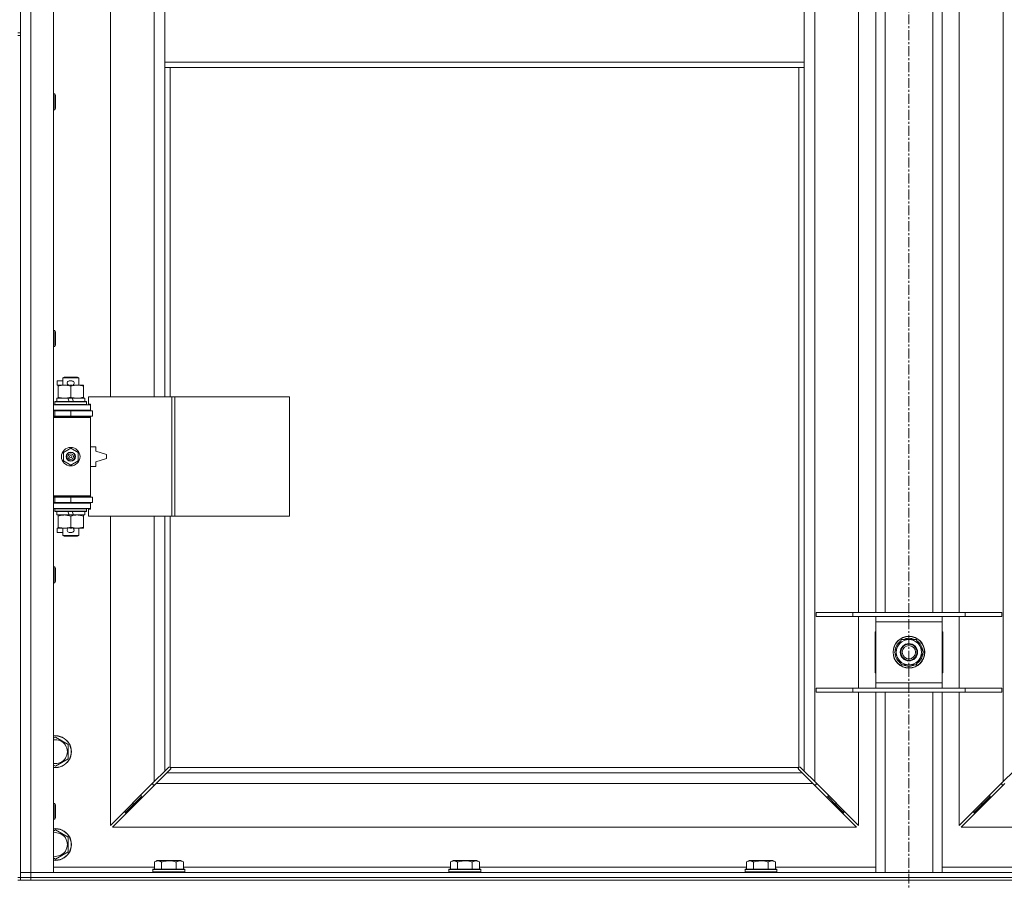
# Model space of a CAD drawing. Units: millimetres. Extents: x 0 to 45882, y -11 to 31500.
# Drawn here: x 7815 to 8557, y 21623 to 22272 of the extents above; entities that cross this region are included whole.
import ezdxf

# ---------------------------------------------------------------- set-up
doc = ezdxf.new("R2010")
doc.units = ezdxf.units.MM
doc.linetypes.add('K5LT_AXLED', pattern=[12, 7.5, -1.5, 1.5, -1.5])
doc.linetypes.add('K5LT_THIN', pattern=[0])
for name, color, linetype, true_color in [('OSI', 2, 'Continuous', 0xffff00), ('R', 1, 'Continuous', 0xff0000), ('WELDING', 7, 'Continuous', 0xffffff)]:
    doc.layers.add(name, color=color, linetype=linetype, true_color=true_color)

msp = doc.modelspace()

# ---------------------------------------------------------------- linework, layer by layer
at = {"layer": 'OSI', "color": 30, "linetype": 'K5LT_AXLED', "lineweight": 18, "true_color": 0xff8000}
msp.add_line((8485.44, 24208.43), (8485.44, 21465.43), dxfattribs=at)
at = {"layer": 'R', "color": 7, "linetype": 'K5LT_THIN', "lineweight": 18}
for p, q in [((7823.44, 23530.43), (7823.44, 21629.43)), ((7840.44, 23530.43), (7840.44, 21629.43)), ((8414.44, 23462.02), (8414.44, 21697.85)), ((8556.44, 21697.85), (8556.44, 23462.02)), ((7815.44, 22897.43), (7815.44, 22262.43)), ((7883.44, 22534.93), (7883.44, 21987.93)), ((7916.44, 21987.93), (7916.44, 22534.93)), ((8447.44, 21825.43), (8447.44, 22288.43)), ((8460.44, 21825.43), (8460.44, 22288.43)), ((8467.44, 21825.43), (8467.44, 22288.43)), ((8503.44, 21825.43), (8503.44, 22288.43)), ((8510.44, 21825.43), (8510.44, 22288.43)), ((8523.44, 22288.43), (8523.44, 21825.43)), ((7924.44, 22282.43), (7924.44, 22240.43)), ((8406.44, 22282.43), (8406.44, 22240.43)), ((7813.44, 22262.43), (7815.44, 22262.43)), ((7813.44, 22260.43), (7815.44, 22260.43)), ((7815.44, 22260.43), (7815.44, 22262.43)), ((7815.44, 22260.43), (7815.44, 21625.43)), ((7924.44, 22240.43), (7924.44, 22236.43)), ((7924.44, 22240.43), (8406.44, 22240.43)), ((7924.44, 22236.43), (8406.44, 22236.43)), ((7924.44, 22236.43), (7924.44, 21987.93)), ((7928.44, 22236.43), (7928.44, 21987.93)), ((8402.44, 21708.69), (8402.44, 22236.43)), ((8406.44, 22240.43), (8406.44, 22236.43)), ((8406.44, 21705.85), (8406.44, 22236.43)), ((7840.44, 22216.43), (7841.37, 22216.43)), ((7841.37, 22216.43), (7841.94, 22215.43)), ((7841.37, 22216.43), (7841.37, 22204.43)), ((7841.94, 22215.43), (7841.94, 22205.43)), ((7840.44, 22204.43), (7841.37, 22204.43)), ((7841.37, 22204.43), (7841.94, 22205.43)), ((7840.44, 22038.1), (7841.37, 22038.1)), ((7841.37, 22038.1), (7841.94, 22037.1)), ((7841.37, 22038.1), (7841.37, 22026.1)), ((7841.94, 22037.1), (7841.94, 22027.1)), ((7840.44, 22026.1), (7841.37, 22026.1)), ((7841.37, 22026.1), (7841.94, 22027.1)), ((7843.24, 21996.83), (7843.24, 22000.03)), ((7847.44, 22000.03), (7843.24, 22000.03)), ((7847.44, 22002.35), (7848.44, 22002.93)), ((7847.44, 22002.35), (7859.44, 22002.35)), ((7847.44, 21996.93), (7847.44, 22002.35)), ((7848.44, 22002.93), (7858.44, 22002.93)), ((7854.34, 22000.03), (7852.34, 22000.03)), ((7859.44, 22002.35), (7858.44, 22002.93)), ((7859.44, 21996.93), (7859.44, 22002.35)), ((7843.94, 21996.83), (7843.24, 21996.83)), ((7843.94, 21996.08), (7843.94, 21996.93)), ((7843.94, 21996.93), (7851.79, 21996.93)), ((7843.94, 21987.78), (7843.94, 21996.08)), ((7854.3, 21996.83), (7852.39, 21996.83)), ((7853.44, 21987.78), (7853.44, 21996.08)), ((7854.9, 21996.93), (7858.19, 21996.93)), ((7858.19, 21996.93), (7862.94, 21996.93)), ((7862.94, 21996.93), (7862.94, 21996.08)), ((7862.94, 21987.78), (7862.94, 21996.08)), ((7841.44, 21984.13), (7841.62, 21984.43)), ((7841.44, 21982.23), (7841.44, 21984.13)), ((7841.44, 21984.13), (7865.44, 21984.13)), ((7841.62, 21984.43), (7865.27, 21984.43)), ((7842.94, 21984.43), (7842.94, 21986.93)), ((7842.94, 21986.93), (7851.14, 21986.93)), ((7843.94, 21986.93), (7843.94, 21987.78)), ((7851.14, 21986.93), (7852.31, 21984.43)), ((7854.45, 21986.93), (7851.14, 21986.93)), ((7854.45, 21986.93), (7855.62, 21984.43)), ((7854.45, 21986.93), (7863.94, 21986.93)), ((7862.94, 21987.78), (7862.94, 21986.93)), ((7863.94, 21984.43), (7863.94, 21986.93)), ((7865.44, 21984.13), (7865.27, 21984.43)), ((7865.44, 21982.23), (7865.44, 21984.13)), ((7929.61, 21987.93), (7866.74, 21987.93)), ((7866.74, 21987.93), (7866.74, 21982.43)), ((7932, 21987.93), (7929.61, 21987.93)), ((7929.61, 21987.93), (7929.61, 21897.93)), ((7932, 21987.93), (7932, 21897.93)), ((8018.36, 21987.93), (7932, 21987.93)), ((8018.36, 21987.93), (8018.36, 21897.93)), ((7840.44, 21981.93), (7868.44, 21981.93)), ((7840.44, 21977.93), (7868.44, 21977.93)), ((7840.44, 21977.43), (7841.44, 21977.43)), ((7841.44, 21982.23), (7841.62, 21981.93)), ((7841.44, 21982.23), (7865.44, 21982.23)), ((7841.44, 21977.43), (7853.44, 21977.43)), ((7841.44, 21973.43), (7841.44, 21977.43)), ((7847.44, 21977.43), (7847.44, 21977.93)), ((7853.44, 21973.43), (7853.44, 21977.43)), ((7853.44, 21977.43), (7869.94, 21977.43)), ((7859.44, 21977.43), (7859.44, 21977.93)), ((7865.44, 21982.23), (7865.27, 21981.93)), ((7866.74, 21982.43), (7868.44, 21982.43)), ((7868.44, 21982.43), (7868.44, 21981.93)), ((7868.44, 21977.93), (7868.44, 21981.93)), ((7868.44, 21977.93), (7868.44, 21977.43)), ((7869.94, 21973.43), (7869.94, 21977.43)), ((7840.44, 21973.43), (7841.44, 21973.43)), ((7840.44, 21972.93), (7867.94, 21972.93)), ((7840.44, 21972.43), (7868.44, 21972.43)), ((7841.44, 21973.43), (7853.44, 21973.43)), ((7847.44, 21972.93), (7847.44, 21973.43)), ((7853.44, 21973.43), (7869.94, 21973.43)), ((7859.44, 21972.93), (7859.44, 21973.43)), ((7868.44, 21972.43), (7867.94, 21972.93)), ((7868.44, 21973.43), (7868.44, 21972.43)), ((7868.44, 21913.43), (7868.44, 21972.43)), ((7847.94, 21946.11), (7853.44, 21949.28)), ((7847.94, 21939.76), (7847.94, 21946.11)), ((7853.44, 21949.28), (7858.94, 21946.11)), ((7858.94, 21946.11), (7858.94, 21939.76)), ((7872.44, 21950.43), (7868.44, 21950.43)), ((7872.44, 21946.93), (7872.44, 21950.43)), ((7880.44, 21944.43), (7872.44, 21946.93)), ((7853.44, 21936.58), (7847.94, 21939.76)), ((7858.94, 21939.76), (7853.44, 21936.58)), ((7872.44, 21938.93), (7880.44, 21941.43)), ((7872.44, 21935.43), (7872.44, 21938.93)), ((7880.44, 21941.43), (7880.44, 21944.43)), ((7868.44, 21935.43), (7872.44, 21935.43)), ((7840.44, 21913.43), (7868.44, 21913.43)), ((7840.44, 21912.93), (7867.94, 21912.93)), ((7841.44, 21912.43), (7840.44, 21912.43)), ((7841.44, 21912.43), (7841.44, 21908.43)), ((7853.44, 21912.43), (7841.44, 21912.43)), ((7847.44, 21912.43), (7847.44, 21912.93)), ((7853.44, 21912.43), (7853.44, 21908.43)), ((7869.94, 21912.43), (7853.44, 21912.43)), ((7859.44, 21912.43), (7859.44, 21912.93)), ((7868.44, 21913.43), (7867.94, 21912.93)), ((7868.44, 21913.43), (7868.44, 21912.43)), ((7869.94, 21912.43), (7869.94, 21908.43)), ((7841.44, 21908.43), (7840.44, 21908.43)), ((7868.44, 21907.93), (7840.44, 21907.93)), ((7868.44, 21903.93), (7840.44, 21903.93)), ((7853.44, 21908.43), (7841.44, 21908.43)), ((7841.44, 21903.63), (7841.62, 21903.93)), ((7841.44, 21901.73), (7841.44, 21903.63)), ((7841.44, 21903.63), (7865.44, 21903.63)), ((7841.44, 21901.73), (7841.62, 21901.43)), ((7841.44, 21901.73), (7865.44, 21901.73)), ((7841.62, 21901.43), (7865.27, 21901.43)), ((7842.94, 21898.93), (7842.94, 21901.43)), ((7847.44, 21907.93), (7847.44, 21908.43)), ((7851.14, 21901.43), (7852.31, 21898.93)), ((7869.94, 21908.43), (7853.44, 21908.43)), ((7854.45, 21901.43), (7855.62, 21898.93)), ((7859.44, 21907.93), (7859.44, 21908.43)), ((7863.94, 21898.93), (7863.94, 21901.43)), ((7865.44, 21903.63), (7865.27, 21903.93)), ((7865.44, 21901.73), (7865.27, 21901.43)), ((7865.44, 21901.73), (7865.44, 21903.63)), ((7868.44, 21903.43), (7866.74, 21903.43)), ((7866.74, 21903.43), (7866.74, 21897.93)), ((7868.44, 21908.43), (7868.44, 21907.93)), ((7868.44, 21907.93), (7868.44, 21903.93)), ((7868.44, 21903.93), (7868.44, 21903.43)), ((7842.94, 21898.93), (7852.31, 21898.93)), ((7843.94, 21898.08), (7843.94, 21898.93)), ((7843.94, 21889.78), (7843.94, 21898.08)), ((7852.31, 21898.93), (7855.62, 21898.93)), ((7853.44, 21889.78), (7853.44, 21898.08)), ((7855.62, 21898.93), (7863.94, 21898.93)), ((7862.94, 21898.93), (7862.94, 21898.08)), ((7862.94, 21889.78), (7862.94, 21898.08)), ((7929.61, 21897.93), (7866.74, 21897.93)), ((7883.44, 21897.93), (7883.44, 21664.85)), ((7916.44, 21697.85), (7916.44, 21897.93)), ((7924.44, 21897.93), (7924.44, 21705.85)), ((7928.44, 21897.93), (7928.44, 21708.69)), ((7932, 21897.93), (7929.61, 21897.93)), ((8018.36, 21897.93), (7932, 21897.93)), ((7843.24, 21885.83), (7843.24, 21889.03)), ((7843.94, 21889.03), (7843.24, 21889.03)), ((7843.94, 21888.93), (7843.94, 21889.78)), ((7848.69, 21888.93), (7843.94, 21888.93)), ((7847.44, 21883.51), (7847.44, 21888.93)), ((7851.79, 21888.93), (7848.69, 21888.93)), ((7854.3, 21889.03), (7852.39, 21889.03)), ((7858.19, 21888.93), (7854.9, 21888.93)), ((7862.94, 21888.93), (7858.19, 21888.93)), ((7859.44, 21883.51), (7859.44, 21888.93)), ((7862.94, 21889.78), (7862.94, 21888.93)), ((7847.44, 21885.83), (7843.24, 21885.83)), ((7847.44, 21883.51), (7848.44, 21882.93)), ((7847.44, 21883.51), (7859.44, 21883.51)), ((7848.44, 21882.93), (7858.44, 21882.93)), ((7854.34, 21885.83), (7852.34, 21885.83)), ((7859.44, 21883.51), (7858.44, 21882.93)), ((7840.44, 21859.76), (7841.37, 21859.76)), ((7841.37, 21859.76), (7841.94, 21858.76)), ((7841.37, 21859.76), (7841.37, 21847.76)), ((7841.94, 21858.76), (7841.94, 21848.76)), ((7840.44, 21847.76), (7841.37, 21847.76)), ((7841.37, 21847.76), (7841.94, 21848.76)), ((8415.44, 21825.43), (8443.13, 21825.43)), ((8415.44, 21822.43), (8415.44, 21825.43)), ((8415.44, 21822.43), (8443.13, 21822.43)), ((8443.13, 21825.43), (8527.75, 21825.43)), ((8443.13, 21822.43), (8443.13, 21825.43)), ((8443.13, 21822.43), (8527.75, 21822.43)), ((8447.44, 21768.43), (8447.44, 21822.43)), ((8460.44, 21818.43), (8460.44, 21822.43)), ((8510.44, 21822.43), (8510.44, 21818.43)), ((8523.44, 21822.43), (8523.44, 21768.43)), ((8527.75, 21825.43), (8555.44, 21825.43)), ((8527.75, 21822.43), (8527.75, 21825.43)), ((8527.75, 21822.43), (8555.44, 21822.43)), ((8555.44, 21822.43), (8555.44, 21825.43)), ((8460.44, 21772.43), (8460.44, 21818.43)), ((8510.44, 21818.43), (8460.44, 21818.43)), ((8510.44, 21818.43), (8510.44, 21772.43)), ((8459.94, 21810.93), (8459.94, 21779.93)), ((8460.44, 21810.93), (8459.94, 21810.93)), ((8474.47, 21795.43), (8479.96, 21804.93)), ((8479.96, 21804.93), (8485.44, 21804.93)), ((8485.44, 21804.93), (8490.93, 21804.93)), ((8490.93, 21804.93), (8496.41, 21795.43)), ((8510.94, 21810.93), (8510.44, 21810.93)), ((8510.94, 21779.93), (8510.94, 21810.93)), ((8479.96, 21785.93), (8474.47, 21795.43)), ((8496.41, 21795.43), (8490.93, 21785.93)), ((8495.09, 21793.13), (8495.69, 21793.13)), ((8495.76, 21794.3), (8495.88, 21794.3)), ((8495.89, 21796.44), (8495.83, 21796.44)), ((8485.44, 21785.93), (8479.96, 21785.93)), ((8490.93, 21785.93), (8485.44, 21785.93)), ((8459.94, 21779.93), (8460.44, 21779.93)), ((8510.44, 21779.93), (8510.94, 21779.93)), ((8415.44, 21768.43), (8443.13, 21768.43)), ((8415.44, 21765.43), (8415.44, 21768.43)), ((8443.13, 21768.43), (8527.75, 21768.43)), ((8443.13, 21765.43), (8443.13, 21768.43)), ((8460.44, 21768.43), (8460.44, 21772.43)), ((8460.44, 21772.43), (8510.44, 21772.43)), ((8510.44, 21772.43), (8510.44, 21768.43)), ((8527.75, 21768.43), (8555.44, 21768.43)), ((8527.75, 21765.43), (8527.75, 21768.43)), ((8555.44, 21765.43), (8555.44, 21768.43)), ((8415.44, 21765.43), (8443.13, 21765.43)), ((8443.13, 21765.43), (8527.75, 21765.43)), ((8447.44, 21664.85), (8447.44, 21765.43)), ((8460.44, 21629.43), (8460.44, 21765.43)), ((8467.44, 21629.43), (8467.44, 21765.43)), ((8503.44, 21629.43), (8503.44, 21765.43)), ((8510.44, 21629.43), (8510.44, 21765.43)), ((8523.44, 21765.43), (8523.44, 21664.85)), ((8527.75, 21765.43), (8555.44, 21765.43)), ((7840.44, 21730.54), (7841.94, 21731.4)), ((7841.94, 21731.4), (7851.44, 21725.92)), ((7851.44, 21725.92), (7851.44, 21714.95)), ((7841.94, 21709.46), (7840.44, 21710.33)), ((7851.44, 21714.95), (7841.94, 21709.46)), ((7924.44, 21705.85), (7927.2, 21708.6)), ((7927.63, 21708.83), (7927.86, 21708.83)), ((7928.7, 21708.43), (8402.18, 21708.43)), ((8403.26, 21708.83), (8403.03, 21708.83)), ((8403.15, 21708.84), (8403.15, 21708.84)), ((8403.69, 21708.6), (8406.44, 21705.85)), ((7916.44, 21697.85), (7924.44, 21705.85)), ((7925.86, 21704.43), (7917.86, 21696.43)), ((7928.61, 21707.19), (7925.86, 21704.43)), ((7925.86, 21704.43), (8405.03, 21704.43)), ((7928.84, 21707.61), (7928.84, 21707.84)), ((7928.85, 21707.73), (7928.85, 21707.73)), ((8402.04, 21707.61), (8402.04, 21707.84)), ((8405.03, 21704.43), (8402.27, 21707.19)), ((8413.03, 21696.43), (8405.03, 21704.43)), ((8406.44, 21705.85), (8414.44, 21697.85)), ((8556.44, 21697.85), (8564.44, 21705.85)), ((7883.44, 21664.85), (7916.44, 21697.85)), ((7917.86, 21696.43), (7884.86, 21663.43)), ((7915.44, 21696.85), (7915.44, 21695.43)), ((7915.44, 21695.43), (7916.86, 21695.43)), ((8413.03, 21696.43), (7917.86, 21696.43)), ((8446.03, 21663.43), (8413.03, 21696.43)), ((8414.03, 21695.43), (8415.44, 21695.43)), ((8414.44, 21697.85), (8447.44, 21664.85)), ((8415.44, 21695.43), (8415.44, 21696.85)), ((8523.44, 21664.85), (8556.44, 21697.85)), ((8557.86, 21696.43), (8524.86, 21663.43)), ((8555.44, 21696.85), (8555.44, 21695.43)), ((8555.44, 21695.43), (8556.86, 21695.43)), ((7906.44, 21686.43), (7900.44, 21680.43)), ((7906.44, 21686.43), (7900.44, 21680.43)), ((7906.44, 21687.85), (7906.44, 21686.43)), ((7906.44, 21686.43), (7907.86, 21686.43)), ((8423.03, 21686.43), (8424.44, 21686.43)), ((8424.44, 21686.43), (8424.44, 21687.85)), ((8424.44, 21686.43), (8430.44, 21680.43)), ((8424.44, 21686.43), (8430.44, 21680.43)), ((8546.44, 21686.43), (8540.44, 21680.43)), ((8546.44, 21686.43), (8540.44, 21680.43)), ((8546.44, 21686.43), (8546.44, 21687.85)), ((8547.86, 21686.43), (8546.44, 21686.43)), ((7840.44, 21681.43), (7841.37, 21681.43)), ((7841.37, 21681.43), (7841.94, 21680.43)), ((7841.37, 21681.43), (7841.37, 21669.43)), ((7841.94, 21680.43), (7841.94, 21670.43)), ((7900.44, 21680.43), (7894.44, 21674.43)), ((7900.44, 21680.43), (7894.44, 21674.43)), ((7900.44, 21681.85), (7900.44, 21680.43)), ((7900.44, 21680.43), (7901.86, 21680.43)), ((8429.03, 21680.43), (8430.44, 21680.43)), ((8430.44, 21680.43), (8430.44, 21681.85)), ((8430.44, 21680.43), (8436.44, 21674.43)), ((8430.44, 21680.43), (8436.44, 21674.43)), ((8540.44, 21680.43), (8534.44, 21674.43)), ((8540.44, 21680.43), (8534.44, 21674.43)), ((8540.44, 21680.43), (8540.44, 21681.85)), ((8541.86, 21680.43), (8540.44, 21680.43)), ((7894.44, 21675.85), (7894.44, 21674.43)), ((7894.44, 21674.43), (7895.86, 21674.43)), ((8435.03, 21674.43), (8436.44, 21674.43)), ((8436.44, 21674.43), (8436.44, 21675.85)), ((8534.44, 21674.43), (8534.44, 21675.85)), ((8535.86, 21674.43), (8534.44, 21674.43)), ((7840.44, 21669.43), (7841.37, 21669.43)), ((7841.37, 21669.43), (7841.94, 21670.43)), ((7840.44, 21660.54), (7841.94, 21661.4)), ((7841.94, 21661.4), (7851.44, 21655.92)), ((7884.86, 21663.43), (8446.03, 21663.43)), ((8524.86, 21663.43), (9086.03, 21663.43)), ((7851.44, 21655.92), (7851.44, 21644.95)), ((7851.44, 21644.95), (7841.94, 21639.46)), ((7841.94, 21639.46), (7840.44, 21640.33)), ((7916.47, 21637.28), (7918.47, 21638.43)), ((7916.47, 21637.28), (7916.47, 21631.93)), ((7919.67, 21638.43), (7918.47, 21638.43)), ((7936.42, 21638.43), (7919.67, 21638.43)), ((7921.96, 21637.28), (7921.96, 21631.93)), ((7932.93, 21637.28), (7932.93, 21631.93)), ((7938.41, 21637.28), (7936.42, 21638.43)), ((7938.41, 21637.28), (7938.41, 21631.93)), ((8139.67, 21637.28), (8141.67, 21638.43)), ((8139.67, 21637.28), (8139.67, 21631.93)), ((8142.87, 21638.43), (8141.67, 21638.43)), ((8159.62, 21638.43), (8142.87, 21638.43)), ((8145.16, 21637.28), (8145.16, 21631.93)), ((8156.13, 21637.28), (8156.13, 21631.93)), ((8161.61, 21637.28), (8159.62, 21638.43)), ((8161.61, 21637.28), (8161.61, 21631.93)), ((8362.87, 21637.28), (8364.87, 21638.43)), ((8362.87, 21637.28), (8362.87, 21631.93)), ((8366.07, 21638.43), (8364.87, 21638.43)), ((8382.82, 21638.43), (8366.07, 21638.43)), ((8368.36, 21637.28), (8368.36, 21631.93)), ((8379.33, 21637.28), (8379.33, 21631.93)), ((8384.81, 21637.28), (8382.82, 21638.43)), ((8384.81, 21637.28), (8384.81, 21631.93)), ((7815.44, 21629.43), (7823.44, 21629.43)), ((7823.44, 21629.43), (7815.44, 21629.43)), ((7823.44, 21625.43), (7823.44, 21629.43)), ((7840.44, 21629.43), (7823.44, 21629.43)), ((7823.44, 21629.43), (9147.44, 21629.43)), ((7840.44, 21633.43), (7916.47, 21633.43)), ((7915.44, 21631.63), (7915.62, 21631.93)), ((7915.44, 21631.63), (7915.44, 21629.73)), ((7917.05, 21631.63), (7915.44, 21631.63)), ((7915.44, 21629.73), (7915.62, 21629.43)), ((7917.05, 21629.73), (7915.44, 21629.73)), ((7917.2, 21631.93), (7915.62, 21631.93)), ((7939.44, 21631.63), (7917.05, 21631.63)), ((7939.44, 21629.73), (7917.05, 21629.73)), ((7939.27, 21631.93), (7917.2, 21631.93)), ((7938.41, 21633.43), (8139.67, 21633.43)), ((7939.44, 21631.63), (7939.27, 21631.93)), ((7939.44, 21629.73), (7939.27, 21629.43)), ((7939.44, 21631.63), (7939.44, 21629.73)), ((8138.64, 21631.63), (8138.82, 21631.93)), ((8138.64, 21631.63), (8138.64, 21629.73)), ((8140.25, 21631.63), (8138.64, 21631.63)), ((8138.64, 21629.73), (8138.82, 21629.43)), ((8140.25, 21629.73), (8138.64, 21629.73)), ((8140.4, 21631.93), (8138.82, 21631.93)), ((8162.64, 21631.63), (8140.25, 21631.63)), ((8162.64, 21629.73), (8140.25, 21629.73)), ((8162.47, 21631.93), (8140.4, 21631.93)), ((8161.61, 21633.43), (8362.87, 21633.43)), ((8162.64, 21631.63), (8162.47, 21631.93)), ((8162.64, 21629.73), (8162.47, 21629.43)), ((8162.64, 21631.63), (8162.64, 21629.73)), ((8361.84, 21631.63), (8362.02, 21631.93)), ((8361.84, 21631.63), (8361.84, 21629.73)), ((8363.45, 21631.63), (8361.84, 21631.63)), ((8361.84, 21629.73), (8362.02, 21629.43)), ((8363.45, 21629.73), (8361.84, 21629.73)), ((8363.6, 21631.93), (8362.02, 21631.93)), ((8385.84, 21631.63), (8363.45, 21631.63)), ((8385.84, 21629.73), (8363.45, 21629.73)), ((8385.67, 21631.93), (8363.6, 21631.93)), ((8384.81, 21633.43), (8460.44, 21633.43)), ((8385.84, 21631.63), (8385.67, 21631.93)), ((8385.84, 21629.73), (8385.67, 21629.43)), ((8385.84, 21631.63), (8385.84, 21629.73)), ((8510.44, 21633.43), (8586.07, 21633.43)), ((7813.44, 21625.43), (7815.44, 21625.43)), ((7813.44, 21623.43), (7815.44, 21623.43)), ((7823.44, 21625.43), (7815.44, 21625.43)), ((7815.44, 21623.43), (7815.44, 21625.43)), ((7815.44, 21625.43), (7823.44, 21625.43)), ((7823.44, 21623.43), (7815.44, 21623.43)), ((7823.44, 21625.43), (9147.44, 21625.43)), ((7823.44, 21625.43), (9147.44, 21625.43)), ((7823.44, 21623.43), (7823.44, 21625.43)), ((7823.44, 21623.43), (9147.44, 21623.43))]:
    msp.add_line(p, q, dxfattribs=at)
for centre, radius in [((7853.44, 21942.93), 7), ((7853.44, 21942.93), 3.49), ((7853.44, 21942.93), 3.49), ((7853.44, 21942.93), 3.25), ((7853.44, 21942.93), 3.19), ((7853.44, 21942.93), 3.19), ((7853.44, 21942.93), 2.1), ((7853.44, 21942.93), 0.9), ((8485.44, 21795.43), 12), ((8485.44, 21795.43), 11.83), ((8485.44, 21795.43), 6.5), ((8485.44, 21795.43), 6), ((8485.44, 21795.43), 5)]:
    msp.add_circle(centre, radius, dxfattribs=at)
for centre, radius, start, end in [((7852.34, 21998.43), 1.6, 90, 249.63587), ((7854.34, 21998.43), 1.6, 290.36413, 90), ((7841.44, 21969.43), 4, 61.04498, 90), ((7841.44, 21916.43), 4, 270, 298.95502), ((7852.34, 21887.43), 1.6, 110.36413, 270), ((7854.34, 21887.43), 1.6, 270, 69.63587), ((8485.44, 21795.43), 9.5, 90, 270), ((8485.44, 21795.43), 10.5, 64.79123, 115.20877), ((8485.44, 21795.43), 9.5, 270, 90), ((8485.44, 21795.43), 10.5, 124.79123, 175.20877), ((8485.44, 21795.43), 10.5, 5.53239, 55.20877), ((8485.44, 21795.43), 10.5, 184.79123, 235.20877), ((8485.44, 21795.43), 10.5, 304.79123, 347.35895), ((8485.44, 21795.43), 10.5, 347.35895, 353.81052), ((8485.44, 21795.43), 10.5, 244.79123, 295.20877), ((7841.94, 21720.43), 12, 262.81924, 97.18076), ((7841.94, 21720.43), 11.83, 262.71351, 97.28649), ((7841.94, 21720.43), 8.97, 260.37625, 99.62375), ((7927.88, 21707.87), 1, 34.4499, 55.5501), ((8403.01, 21707.87), 1, 124.4499, 145.5501), ((7841.94, 21650.43), 12, 262.81924, 97.18076), ((7841.94, 21650.43), 11.83, 262.71351, 97.28649), ((7841.94, 21650.43), 8.97, 260.37625, 99.62375)]:
    msp.add_arc(centre, radius, start, end, dxfattribs=at)
at = {"layer": 'WELDING', "color": 7, "linetype": 'K5LT_THIN', "lineweight": 18}
for p, q in [((7927.2, 21708.6), (7927.36, 21708.73)), ((7927.36, 21708.73), (7927.55, 21708.81)), ((7927.55, 21708.81), (7927.74, 21708.84)), ((7928.09, 21708.81), (7927.91, 21708.85)), ((7928.18, 21708.85), (7928.04, 21708.87)), ((7928.27, 21708.76), (7928.09, 21708.81)), ((7928.32, 21708.79), (7928.18, 21708.85)), ((7928.44, 21708.69), (7928.27, 21708.76)), ((7928.44, 21708.69), (7928.32, 21708.79)), ((7928.8, 21708.31), (7928.7, 21708.43)), ((7928.77, 21708.26), (7928.7, 21708.43)), ((7928.82, 21708.08), (7928.77, 21708.26)), ((7928.86, 21708.17), (7928.8, 21708.31)), ((8402.09, 21708.31), (8402.03, 21708.17)), ((8402.11, 21708.26), (8402.06, 21708.08)), ((8402.18, 21708.43), (8402.09, 21708.31)), ((8402.18, 21708.43), (8402.11, 21708.26)), ((8402.57, 21708.79), (8402.44, 21708.69)), ((8402.61, 21708.76), (8402.44, 21708.69)), ((8402.7, 21708.85), (8402.57, 21708.79)), ((8402.79, 21708.81), (8402.61, 21708.76)), ((8402.85, 21708.87), (8402.7, 21708.85)), ((8402.98, 21708.85), (8402.79, 21708.81)), ((8403.03, 21708.83), (8403.15, 21708.84)), ((8403.15, 21708.84), (8403.34, 21708.81)), ((8403.34, 21708.81), (8403.52, 21708.73)), ((8403.52, 21708.73), (8403.69, 21708.6)), ((7928.74, 21707.35), (7928.61, 21707.19)), ((7928.82, 21707.54), (7928.74, 21707.35)), ((7928.86, 21707.89), (7928.82, 21708.08)), ((7928.85, 21707.73), (7928.82, 21707.54)), ((7928.84, 21707.84), (7928.85, 21707.73)), ((7928.88, 21708.03), (7928.86, 21708.17)), ((8402.03, 21708.17), (8402.01, 21708.03)), ((8402.06, 21708.08), (8402.03, 21707.89)), ((8402.06, 21707.54), (8402.03, 21707.73)), ((8402.14, 21707.35), (8402.06, 21707.54)), ((8402.27, 21707.19), (8402.14, 21707.35))]:
    msp.add_line(p, q, dxfattribs=at)
for centre, radius, start, end in [((7927.74, 21708.14), 0.697, 80.50301, 89.99998), ((7928.04, 21708.35), 0.513, 90.05465, 111.07262), ((8402.85, 21708.35), 0.513, 68.91014, 89.96266), ((7928.36, 21708.03), 0.513, 338.91014, 359.96266), ((8402.52, 21708.03), 0.513, 180.05465, 201.07262), ((8402.73, 21707.73), 0.697, 170.50301, 179.99998)]:
    msp.add_arc(centre, radius, start, end, dxfattribs=at)
for points, knots in [([(7853.44, 21996.08), (7852.88, 21996.27), (7852.07, 21996.51), (7851.07, 21996.71), (7850.48, 21996.81), (7849.96, 21996.87), (7849.36, 21996.92), (7848.74, 21996.94), (7848.13, 21996.92), (7847.68, 21996.89), (7847.18, 21996.84), (7846.54, 21996.76), (7845.4, 21996.53), (7844.52, 21996.28), (7843.94, 21996.08)], [0, 0, 0, 0, 2.72415, 3.912285, 4.716446, 5.530362, 6.353984, 7.500189, 8.40607, 9.211142, 9.605533, 10.761675, 12.184093, 15, 15, 15, 15]), ([(7858.19, 21996.93), (7857.87, 21996.93), (7857.33, 21996.91), (7856.48, 21996.82), (7855.57, 21996.67), (7854.53, 21996.42), (7853.8, 21996.2), (7853.44, 21996.08)], [0, 0, 0, 0, 1.597458, 2.676777, 4.235764, 6.182879, 8, 8, 8, 8]), ([(7862.94, 21996.08), (7862.37, 21996.28), (7861.52, 21996.52), (7860.41, 21996.74), (7859.69, 21996.85), (7858.95, 21996.92), (7858.47, 21996.93), (7858.19, 21996.93)], [0, 0, 0, 0, 3.005828, 4.318193, 5.5895, 6.632109, 8, 8, 8, 8]), ([(7843.94, 21987.78), (7844.44, 21987.61), (7845.2, 21987.39), (7846.17, 21987.18), (7846.84, 21987.06), (7847.45, 21986.99), (7848.08, 21986.94), (7848.49, 21986.93), (7848.69, 21986.93)], [0, 0, 0, 0, 2.905563, 4.375924, 5.511195, 6.679161, 7.850161, 9, 9, 9, 9]), ([(7848.69, 21986.93), (7848.91, 21986.93), (7849.34, 21986.94), (7849.98, 21986.99), (7850.62, 21987.07), (7851.42, 21987.21), (7852.36, 21987.44), (7853.09, 21987.66), (7853.44, 21987.78)], [0, 0, 0, 0, 1.192024, 2.404251, 3.60809, 4.765234, 6.955738, 9, 9, 9, 9]), ([(7853.44, 21987.78), (7853.87, 21987.64), (7854.62, 21987.41), (7855.62, 21987.18), (7856.44, 21987.05), (7857.18, 21986.97), (7857.77, 21986.94), (7858.1, 21986.93), (7858.19, 21986.93)], [0, 0, 0, 0, 2.494996, 4.309231, 5.73815, 7.133977, 8.472011, 9, 9, 9, 9]), ([(7858.19, 21986.93), (7858.5, 21986.93), (7859.12, 21986.95), (7859.88, 21987.04), (7860.74, 21987.18), (7861.71, 21987.4), (7862.53, 21987.64), (7862.94, 21987.78)], [0, 0, 0, 0, 1.523216, 3.057663, 3.814901, 5.878539, 8, 8, 8, 8]), ([(7853.44, 21898.08), (7852.88, 21898.27), (7852.07, 21898.51), (7851.07, 21898.71), (7850.48, 21898.81), (7849.96, 21898.87), (7849.36, 21898.92), (7848.74, 21898.94), (7848.13, 21898.92), (7847.68, 21898.89), (7847.18, 21898.84), (7846.54, 21898.76), (7845.4, 21898.53), (7844.52, 21898.28), (7843.94, 21898.08)], [0, 0, 0, 0, 2.72415, 3.912285, 4.716446, 5.530362, 6.353984, 7.500189, 8.40607, 9.211142, 9.605533, 10.761675, 12.184093, 15, 15, 15, 15]), ([(7858.19, 21898.93), (7857.87, 21898.93), (7857.33, 21898.91), (7856.48, 21898.82), (7855.57, 21898.67), (7854.53, 21898.42), (7853.8, 21898.2), (7853.44, 21898.08)], [0, 0, 0, 0, 1.597458, 2.676777, 4.235764, 6.182879, 8, 8, 8, 8]), ([(7862.94, 21898.08), (7862.37, 21898.28), (7861.52, 21898.52), (7860.41, 21898.74), (7859.69, 21898.85), (7858.95, 21898.92), (7858.47, 21898.93), (7858.19, 21898.93)], [0, 0, 0, 0, 3.005828, 4.318193, 5.5895, 6.632109, 8, 8, 8, 8]), ([(7843.94, 21889.78), (7844.44, 21889.61), (7845.2, 21889.39), (7846.17, 21889.18), (7846.84, 21889.06), (7847.45, 21888.99), (7848.08, 21888.94), (7848.49, 21888.93), (7848.69, 21888.93)], [0, 0, 0, 0, 2.905563, 4.375924, 5.511195, 6.679161, 7.850161, 9, 9, 9, 9]), ([(7848.69, 21888.93), (7848.91, 21888.93), (7849.34, 21888.94), (7849.98, 21888.99), (7850.62, 21889.07), (7851.42, 21889.21), (7852.36, 21889.44), (7853.09, 21889.66), (7853.44, 21889.78)], [0, 0, 0, 0, 1.192024, 2.404251, 3.60809, 4.765234, 6.955738, 9, 9, 9, 9]), ([(7853.44, 21889.78), (7853.87, 21889.64), (7854.62, 21889.41), (7855.62, 21889.18), (7856.44, 21889.05), (7857.18, 21888.97), (7857.77, 21888.94), (7858.1, 21888.93), (7858.19, 21888.93)], [0, 0, 0, 0, 2.494996, 4.309231, 5.73815, 7.133977, 8.472011, 9, 9, 9, 9]), ([(7858.19, 21888.93), (7858.5, 21888.93), (7859.12, 21888.95), (7859.88, 21889.04), (7860.74, 21889.18), (7861.71, 21889.4), (7862.53, 21889.64), (7862.94, 21889.78)], [0, 0, 0, 0, 1.523216, 3.057663, 3.814901, 5.878539, 8, 8, 8, 8]), ([(7919.22, 21638.13), (7919.07, 21638.13), (7918.79, 21638.11), (7918.35, 21638.04), (7917.94, 21637.94), (7917.3, 21637.72), (7916.83, 21637.49), (7916.47, 21637.28)], [0, 0, 0, 0, 1.226606, 2.409535, 3.824463, 4.76519, 8, 8, 8, 8]), ([(7921.96, 21637.28), (7921.78, 21637.38), (7921.43, 21637.57), (7920.88, 21637.81), (7920.36, 21637.98), (7919.85, 21638.09), (7919.49, 21638.12), (7919.28, 21638.13), (7919.22, 21638.13)], [0, 0, 0, 0, 1.81824, 3.449192, 5.5205, 6.92415, 8.399389, 9, 9, 9, 9]), ([(7932.93, 21637.28), (7932.69, 21637.35), (7932.07, 21637.52), (7930.95, 21637.78), (7929.82, 21637.97), (7928.87, 21638.07), (7928.23, 21638.11), (7927.73, 21638.13), (7927.37, 21638.13), (7927.03, 21638.12), (7926.63, 21638.11), (7926.18, 21638.08), (7925.72, 21638.04), (7925.07, 21637.96), (7924.05, 21637.8), (7922.95, 21637.55), (7922.2, 21637.35), (7921.96, 21637.28)], [0, 0, 0, 0, 2.896048, 7.635036, 13.675312, 16.352744, 19.030177, 21.193346, 22.27493, 23.356515, 25.164905, 26.973294, 28.781684, 30.590074, 34.691771, 40.985529, 43.953237, 43.953237, 43.953237, 43.953237]), ([(7938.41, 21637.28), (7938.09, 21637.47), (7937.69, 21637.67), (7937.19, 21637.85), (7936.93, 21637.94), (7936.66, 21638.01), (7936.37, 21638.07), (7936.05, 21638.11), (7935.69, 21638.13), (7935.34, 21638.12), (7935.02, 21638.08), (7934.67, 21638.01), (7934.23, 21637.89), (7933.63, 21637.66), (7933.19, 21637.43), (7932.93, 21637.28)], [0, 0, 0, 0, 2.912728, 3.529104, 4.366059, 5.20805, 5.90491, 6.841792, 7.999747, 8.992853, 9.878966, 10.753647, 12.031595, 13.665019, 16, 16, 16, 16]), ([(8142.42, 21638.13), (8142.27, 21638.13), (8141.99, 21638.11), (8141.55, 21638.04), (8141.14, 21637.94), (8140.5, 21637.72), (8140.03, 21637.49), (8139.67, 21637.28)], [0, 0, 0, 0, 1.226606, 2.409535, 3.824463, 4.76519, 8, 8, 8, 8]), ([(8145.16, 21637.28), (8144.98, 21637.38), (8144.63, 21637.57), (8144.08, 21637.81), (8143.56, 21637.98), (8143.05, 21638.09), (8142.69, 21638.12), (8142.48, 21638.13), (8142.42, 21638.13)], [0, 0, 0, 0, 1.81824, 3.449192, 5.5205, 6.92415, 8.399389, 9, 9, 9, 9]), ([(8156.13, 21637.28), (8155.89, 21637.35), (8155.27, 21637.52), (8154.15, 21637.78), (8153.02, 21637.97), (8152.07, 21638.07), (8151.43, 21638.11), (8150.93, 21638.13), (8150.57, 21638.13), (8150.23, 21638.12), (8149.83, 21638.11), (8149.38, 21638.08), (8148.92, 21638.04), (8148.27, 21637.96), (8147.25, 21637.8), (8146.15, 21637.55), (8145.4, 21637.35), (8145.16, 21637.28)], [0, 0, 0, 0, 2.896048, 7.635036, 13.675312, 16.352744, 19.030177, 21.193346, 22.27493, 23.356515, 25.164905, 26.973294, 28.781684, 30.590074, 34.691771, 40.985529, 43.953237, 43.953237, 43.953237, 43.953237]), ([(8161.61, 21637.28), (8161.29, 21637.47), (8160.89, 21637.67), (8160.39, 21637.85), (8160.13, 21637.94), (8159.86, 21638.01), (8159.57, 21638.07), (8159.25, 21638.11), (8158.89, 21638.13), (8158.54, 21638.12), (8158.22, 21638.08), (8157.87, 21638.01), (8157.43, 21637.89), (8156.83, 21637.66), (8156.39, 21637.43), (8156.13, 21637.28)], [0, 0, 0, 0, 2.912728, 3.529104, 4.366059, 5.20805, 5.90491, 6.841792, 7.999747, 8.992853, 9.878966, 10.753647, 12.031595, 13.665019, 16, 16, 16, 16]), ([(8365.62, 21638.13), (8365.47, 21638.13), (8365.19, 21638.11), (8364.75, 21638.04), (8364.34, 21637.94), (8363.7, 21637.72), (8363.23, 21637.49), (8362.87, 21637.28)], [0, 0, 0, 0, 1.226606, 2.409535, 3.824463, 4.76519, 8, 8, 8, 8]), ([(8368.36, 21637.28), (8368.18, 21637.38), (8367.83, 21637.57), (8367.28, 21637.81), (8366.76, 21637.98), (8366.25, 21638.09), (8365.89, 21638.12), (8365.68, 21638.13), (8365.62, 21638.13)], [0, 0, 0, 0, 1.81824, 3.449192, 5.5205, 6.92415, 8.399389, 9, 9, 9, 9]), ([(8379.33, 21637.28), (8379.09, 21637.35), (8378.47, 21637.52), (8377.35, 21637.78), (8376.22, 21637.97), (8375.27, 21638.07), (8374.63, 21638.11), (8374.13, 21638.13), (8373.77, 21638.13), (8373.43, 21638.12), (8373.03, 21638.11), (8372.58, 21638.08), (8372.12, 21638.04), (8371.47, 21637.96), (8370.45, 21637.8), (8369.35, 21637.55), (8368.6, 21637.35), (8368.36, 21637.28)], [0, 0, 0, 0, 2.896048, 7.635036, 13.675312, 16.352744, 19.030177, 21.193346, 22.27493, 23.356515, 25.164905, 26.973294, 28.781684, 30.590074, 34.691771, 40.985529, 43.953237, 43.953237, 43.953237, 43.953237]), ([(8384.81, 21637.28), (8384.49, 21637.47), (8384.09, 21637.67), (8383.59, 21637.85), (8383.33, 21637.94), (8383.06, 21638.01), (8382.77, 21638.07), (8382.45, 21638.11), (8382.09, 21638.13), (8381.74, 21638.12), (8381.42, 21638.08), (8381.07, 21638.01), (8380.63, 21637.89), (8380.03, 21637.66), (8379.59, 21637.43), (8379.33, 21637.28)], [0, 0, 0, 0, 2.912728, 3.529104, 4.366059, 5.20805, 5.90491, 6.841792, 7.999747, 8.992853, 9.878966, 10.753647, 12.031595, 13.665019, 16, 16, 16, 16])]:
    msp.add_open_spline(points, degree=3, knots=knots, dxfattribs=at)

doc.saveas('drawing.dxf')
